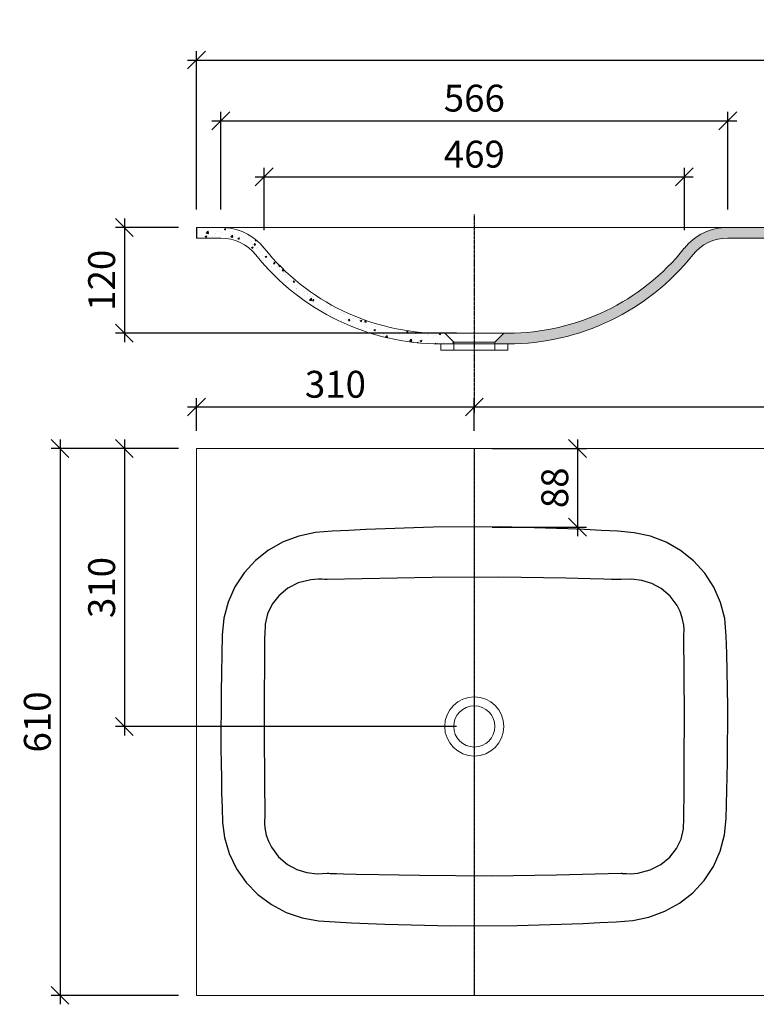
# Model space of a CAD drawing. Units: millimetres. Extents: x 8869 to 11057, y 136 to 1235.
import ezdxf

# ---------------------------------------------------------------- set-up
doc = ezdxf.new("R2010")
doc.units = ezdxf.units.MM
doc.header["$PDMODE"] = 35
doc.header["$PDSIZE"] = 3
doc.linetypes.add('HIDDEN', pattern=[1.905, 1.27, -0.635])
doc.linetypes.add('MITTE', pattern=[2, 1.25, -0.25, 0.25, -0.25])
doc.layers.get('0').update_dxf_attribs({"linetype": 'CONTINUOUS'})
doc.layers.get('DEFPOINTS').update_dxf_attribs({"color": 211, "linetype": 'CONTINUOUS'})
for name, color, linetype in [('AUßENKONTUR', 7, 'CONTINUOUS'), ('MITTELLINIE', 4, 'MITTE'), ('SCHRAFFUR', 10, 'CONTINUOUS')]:
    doc.layers.add(name, color=color, linetype=linetype)
doc.layers.add('BEM', color=1, linetype='CONTINUOUS', lineweight=18)
doc.styles.add('BEMASSUNG', font='arial.ttf')
doc.dimstyles.new('BEM-10', dxfattribs={"dimscale": 10, "dimtxt": 3, "dimasz": 2, "dimexe": 1, "dimexo": 2, "dimgap": 1, "dimtad": 1, "dimdec": 1, "dimdsep": 46, "dimtxsty": 'BEMASSUNG', "dimblk1": 'OBLIQUE', "dimblk2": 'OBLIQUE', "dimsah": 1, "dimcen": 0, "dimdle": 1, "dimclrd": 10, "dimclre": 10, "dimclrt": 7, "dimadec": 1, "dimazin": 2, "dimtfac": 1, "dimtdec": 1, "dimtix": 1, "dimtmove": 2, "dimatfit": 3, "dimfxl": 1, "dimtolj": 1, "dimarcsym": 0})

# ---------------------------------------------------------------- blocks, each defined once
blk = doc.blocks.new('_OBLIQUE')
at = {"color": 0, "linetype": 'ByBlock'}
blk.add_line((-0.5, -0.5), (0.5, 0.5), dxfattribs=at)
blk = doc.blocks.new('*D119')
at = {"layer": 'BEM', "color": 10, "lineweight": -2, "transparency": 16777216}
for p, q in [((9602.739646125772, 999.5822196664168), (9602.739646125772, 1069.199896055454)), ((10071.53636747927, 999.5237450711512), (10071.53636747927, 1069.199896055454)), ((9592.739646125772, 1059.199896055454), (10081.53636747927, 1059.199896055454))]:
    blk.add_line(p, q, dxfattribs=at)
at = {"layer": 'DEFPOINTS', "color": 0, "transparency": 16777216}
for p in [(10071.53636747927, 1059.199896055454), (9602.739646125772, 979.5822196664168), (10071.53636747927, 979.5237450711512)]:
    blk.add_point(p, dxfattribs=at)
at = {"layer": 'BEM', "color": 10, "lineweight": -2, "transparency": 16777216, "xscale": 20, "yscale": 20, "zscale": 20, "rotation": 180}
blk.add_blockref('_OBLIQUE', (9602.739646125772, 1059.199896055454), dxfattribs=at)
at = {"layer": 'BEM', "color": 10, "lineweight": -2, "transparency": 16777216, "xscale": 20, "yscale": 20, "zscale": 20}
blk.add_blockref('_OBLIQUE', (10071.53636747927, 1059.199896055454), dxfattribs=at)
at = {"layer": 'BEM', "color": 7, "transparency": 16777216, "insert": (9837.138006802523, 1084.517085687104), "char_height": 30, "attachment_point": 5, "style": 'BEMASSUNG'}
blk.add_mtext('\\A1;469', dxfattribs=at)
blk = doc.blocks.new('*D120')
at = {"layer": 'BEM', "color": 10, "lineweight": -2, "transparency": 16777216}
for p, q in [((9554.259433710047, 1022.804105499375), (9554.259433710047, 1131.684922476028)), ((10119.95745087238, 1022.80410548848), (10119.95745087238, 1131.684922476028)), ((9544.259433710047, 1121.684922476028), (10129.95745087238, 1121.684922476028))]:
    blk.add_line(p, q, dxfattribs=at)
at = {"layer": 'DEFPOINTS', "color": 0, "transparency": 16777216}
for p in [(10119.95745087238, 1121.684922476028), (9554.259433710047, 1002.804105499375), (10119.95745087238, 1002.80410548848)]:
    blk.add_point(p, dxfattribs=at)
at = {"layer": 'BEM', "color": 10, "lineweight": -2, "transparency": 16777216, "xscale": 20, "yscale": 20, "zscale": 20, "rotation": 180}
blk.add_blockref('_OBLIQUE', (9554.259433710047, 1121.684922476028), dxfattribs=at)
at = {"layer": 'BEM', "color": 10, "lineweight": -2, "transparency": 16777216, "xscale": 20, "yscale": 20, "zscale": 20}
blk.add_blockref('_OBLIQUE', (10119.95745087238, 1121.684922476028), dxfattribs=at)
at = {"layer": 'BEM', "color": 7, "transparency": 16777216, "insert": (9837.108442291214, 1147.002112107679), "char_height": 30, "attachment_point": 5, "style": 'BEMASSUNG'}
blk.add_mtext('\\A1;566', dxfattribs=at)
blk = doc.blocks.new('*D121')
at = {"layer": 'BEM', "color": 10, "lineweight": -2, "transparency": 16777216}
for p, q in [((9527.108643767568, 1022.804105518872), (9527.108643767568, 1199.525806780057)), ((11047.10864376756, 1022.804105518872), (11047.10864376756, 1199.525806780057)), ((9517.108643767566, 1189.525806780057), (11057.10864376756, 1189.525806780057))]:
    blk.add_line(p, q, dxfattribs=at)
at = {"layer": 'DEFPOINTS', "color": 0, "transparency": 16777216}
for p in [(11047.10864376756, 1189.525806780057), (9527.108643767568, 1002.804105518872), (11047.10864376756, 1002.804105518872)]:
    blk.add_point(p, dxfattribs=at)
at = {"layer": 'BEM', "color": 10, "lineweight": -2, "transparency": 16777216, "xscale": 20, "yscale": 20, "zscale": 20, "rotation": 180}
blk.add_blockref('_OBLIQUE', (9527.108643767568, 1189.525806780057), dxfattribs=at)
at = {"layer": 'BEM', "color": 10, "lineweight": -2, "transparency": 16777216, "xscale": 20, "yscale": 20, "zscale": 20}
blk.add_blockref('_OBLIQUE', (11047.10864376756, 1189.525806780057), dxfattribs=at)
at = {"layer": 'BEM', "color": 7, "transparency": 16777216, "insert": (10287.10864376756, 1214.842996411708), "char_height": 30, "attachment_point": 5, "style": 'BEMASSUNG'}
blk.add_mtext('\\A1;1520', dxfattribs=at)
blk = doc.blocks.new('*D122')
at = {"layer": 'BEM', "color": 10, "lineweight": -2, "transparency": 16777216}
for p, q in [((9446.550947258605, 1012.804105518872), (9446.550947258605, 874.8041055188723)), ((9507.108643767571, 1002.804105518872), (9436.550947258605, 1002.804105518872)), ((9817.10864376757, 884.8041055188723), (9436.550947258605, 884.8041055188723))]:
    blk.add_line(p, q, dxfattribs=at)
at = {"layer": 'DEFPOINTS', "color": 0, "transparency": 16777216}
for p in [(9527.10864376757, 1002.804105518872), (9446.550947258605, 884.8041055188723), (9837.108643767571, 884.8041055188723)]:
    blk.add_point(p, dxfattribs=at)
at = {"layer": 'BEM', "color": 10, "lineweight": -2, "transparency": 16777216, "xscale": 20, "yscale": 20, "zscale": 20}
for p, rotation in [((9446.550947258605, 1002.804105518872), 90), ((9446.550947258605, 884.8041055188723), 270)]:
    blk.add_blockref('_OBLIQUE', p, dxfattribs=dict(at, rotation=rotation))
at = {"layer": 'BEM', "color": 7, "transparency": 16777216, "insert": (9421.233757626955, 943.8041055188694), "char_height": 30, "attachment_point": 5, "rotation": 90, "style": 'BEMASSUNG'}
blk.add_mtext('\\A1;120', dxfattribs=at)
blk = doc.blocks.new('*D123')
at = {"layer": 'BEM', "color": 10, "lineweight": -2, "transparency": 16777216}
for p, q in [((9517.108643767566, 802.4494646947733), (9847.108643767568, 802.4494646947733)), ((9527.108643767568, 775.9998740910193), (9527.108643767568, 812.4494646947733)), ((9837.108643767566, 775.9998740910193), (9837.108643767566, 812.4494646947733))]:
    blk.add_line(p, q, dxfattribs=at)
at = {"layer": 'DEFPOINTS', "color": 0, "transparency": 16777216}
for p in [(9837.108643767566, 802.4494646947733), (9527.108643767568, 755.9998740910193), (9837.108643767566, 755.9998740910193)]:
    blk.add_point(p, dxfattribs=at)
at = {"layer": 'BEM', "color": 10, "lineweight": -2, "transparency": 16777216, "xscale": 20, "yscale": 20, "zscale": 20, "rotation": 180}
blk.add_blockref('_OBLIQUE', (9527.108643767568, 802.4494646947733), dxfattribs=at)
at = {"layer": 'BEM', "color": 10, "lineweight": -2, "transparency": 16777216, "xscale": 20, "yscale": 20, "zscale": 20}
blk.add_blockref('_OBLIQUE', (9837.108643767566, 802.4494646947733), dxfattribs=at)
at = {"layer": 'BEM', "color": 7, "transparency": 16777216, "insert": (9682.108643767566, 827.7768862500257), "char_height": 30, "attachment_point": 5, "style": 'BEMASSUNG'}
blk.add_mtext('\\A1;310', dxfattribs=at)
blk = doc.blocks.new('*D124')
at = {"layer": 'BEM', "color": 10, "lineweight": -2, "transparency": 16777216}
for p, q in [((9827.108643767566, 802.4494646947733), (11057.10864376756, 802.4494646947733)), ((9837.108643767566, 775.9998740910193), (9837.108643767566, 812.4494646947733)), ((11047.10864376756, 775.9998740910193), (11047.10864376756, 812.4494646947733))]:
    blk.add_line(p, q, dxfattribs=at)
at = {"layer": 'DEFPOINTS', "color": 0, "transparency": 16777216}
for p in [(11047.10864376756, 802.4494646947733), (9837.108643767566, 755.9998740910193), (11047.10864376756, 755.9998740910193)]:
    blk.add_point(p, dxfattribs=at)
at = {"layer": 'BEM', "color": 10, "lineweight": -2, "transparency": 16777216, "xscale": 20, "yscale": 20, "zscale": 20, "rotation": 180}
blk.add_blockref('_OBLIQUE', (9837.108643767566, 802.4494646947733), dxfattribs=at)
at = {"layer": 'BEM', "color": 10, "lineweight": -2, "transparency": 16777216, "xscale": 20, "yscale": 20, "zscale": 20}
blk.add_blockref('_OBLIQUE', (11047.10864376756, 802.4494646947733), dxfattribs=at)
at = {"layer": 'BEM', "color": 7, "transparency": 16777216, "insert": (10442.10864376756, 827.766654326424), "char_height": 30, "attachment_point": 5, "style": 'BEMASSUNG'}
blk.add_mtext('\\A1;1210', dxfattribs=at)
blk = doc.blocks.new('*D125')
at = {"layer": 'BEM', "color": 10, "lineweight": -2, "transparency": 16777216}
for p, q in [((9446.550947258609, 765.9998740910193), (9446.550947258609, 435.999874091019)), ((9507.108643767571, 755.9998740910194), (9436.550947258609, 755.9998740910193)), ((9817.10864376757, 445.999874091019), (9436.550947258609, 445.9998740910189))]:
    blk.add_line(p, q, dxfattribs=at)
at = {"layer": 'DEFPOINTS', "color": 0, "transparency": 16777216}
for p in [(9527.10864376757, 755.9998740910194), (9446.550947258609, 445.9998740910189), (9837.108643767571, 445.999874091019)]:
    blk.add_point(p, dxfattribs=at)
at = {"layer": 'BEM', "color": 10, "lineweight": -2, "transparency": 16777216, "xscale": 20, "yscale": 20, "zscale": 20}
for p, rotation in [((9446.550947258609, 755.9998740910193), 90), ((9446.550947258609, 445.9998740910189), 270)]:
    blk.add_blockref('_OBLIQUE', p, dxfattribs=dict(at, rotation=rotation))
at = {"layer": 'BEM', "color": 7, "transparency": 16777216, "insert": (9421.223525703355, 600.9998740910163), "char_height": 30, "attachment_point": 5, "rotation": 90, "style": 'BEMASSUNG'}
blk.add_mtext('\\A1;310', dxfattribs=at)
blk = doc.blocks.new('*D126')
at = {"layer": 'BEM', "color": 10, "lineweight": -2, "transparency": 16777216}
for p, q in [((9374.768089135665, 765.9998740910193), (9374.768089135665, 135.9998740910193)), ((9507.108643767571, 755.9998740910194), (9364.768089135665, 755.9998740910193)), ((9507.108643767571, 145.9998740910193), (9364.768089135665, 145.9998740910193))]:
    blk.add_line(p, q, dxfattribs=at)
at = {"layer": 'DEFPOINTS', "color": 0, "transparency": 16777216}
for p in [(9527.10864376757, 755.9998740910194), (9374.768089135665, 145.9998740910193), (9527.10864376757, 145.9998740910193)]:
    blk.add_point(p, dxfattribs=at)
at = {"layer": 'BEM', "color": 10, "lineweight": -2, "transparency": 16777216, "xscale": 20, "yscale": 20, "zscale": 20}
for p, rotation in [((9374.768089135665, 755.9998740910193), 90), ((9374.768089135665, 145.9998740910193), 270)]:
    blk.add_blockref('_OBLIQUE', p, dxfattribs=dict(at, rotation=rotation))
at = {"layer": 'BEM', "color": 7, "transparency": 16777216, "insert": (9349.45089950401, 450.9998740910166), "char_height": 30, "attachment_point": 5, "rotation": 90, "style": 'BEMASSUNG'}
blk.add_mtext('\\A1;610', dxfattribs=at)
blk = doc.blocks.new('*D127')
at = {"layer": 'BEM', "color": 10, "lineweight": -2, "transparency": 16777216}
for p, q in [((9952.228107282604, 765.9998740910195), (9952.228107282604, 658.464189784834)), ((9857.108643767571, 755.9998740910194), (9962.228107282604, 755.9998740910194)), ((9857.108643767571, 668.464189784834), (9962.228107282604, 668.464189784834))]:
    blk.add_line(p, q, dxfattribs=at)
at = {"layer": 'DEFPOINTS', "color": 0, "transparency": 16777216}
for p in [(9837.108643767571, 755.9998740910194), (9837.108643767571, 668.464189784834), (9952.228107282604, 668.464189784834)]:
    blk.add_point(p, dxfattribs=at)
at = {"layer": 'BEM', "color": 10, "lineweight": -2, "transparency": 16777216, "xscale": 20, "yscale": 20, "zscale": 20}
for p, rotation in [((9952.228107282604, 755.9998740910194), 90), ((9952.228107282604, 668.464189784834), 270)]:
    blk.add_blockref('_OBLIQUE', p, dxfattribs=dict(at, rotation=rotation))
at = {"layer": 'BEM', "color": 7, "transparency": 16777216, "insert": (9926.910917650952, 712.232031937924), "char_height": 30, "attachment_point": 5, "rotation": 90, "style": 'BEMASSUNG'}
blk.add_mtext('\\A1;88', dxfattribs=at)

msp = doc.modelspace()

# ---------------------------------------------------------------- hatches: boundary and pattern name
at = {"layer": 'SCHRAFFUR'}
h = msp.add_hatch(dxfattribs=at)
h.set_pattern_fill('AR-CONC', color=256, scale=0.1, style=0)
h.set_pattern_definition([(50, (-5548.1152109631, 2307.836266290067), (18.2184668996004, -1.593908553890308), [1.905, -20.955]), (355, (-5548.1152109631, 2307.836266290067), (-3.524342142496933, 19.10568452390351), [1.524, -16.764058417]), (100.4514446999999, (-5546.597010263099, 2307.703440940065), (14.69412470903533, 17.51177519121951), [1.619000879999999, -17.80902445999999]), (46.18420000000001, (-5548.1152109631, 2312.916266290066), (27.107904089213, -4.204232793272714), [2.857499999999994, -31.43249999999996]), (96.63555760999985, (-5545.856220963099, 2312.565916290067), (23.7404134051503, 24.74261245977216), [2.428502314, -26.713560816]), (351.18415117, (-5548.1152109631, 2312.916266290066), (23.74041340649771, 24.74261245855327), [2.285996706999999, -25.145973192]), (21, (-5545.575210963099, 2311.646266290066), (15.16143912691325, -10.22651981870876), [1.905, -20.955]), (326, (-5545.575210963099, 2311.646266290066), (6.180202834764706, 18.41879661223192), [1.524, -16.764]), (71.45144499999998, (-5544.311757703101, 2310.794056300067), (21.34164192787162, 8.192276888590525), [1.619000879999999, -17.80899375999998]), (37.5, (-5548.1152109631, 2307.836266290067), (0.3088603250591817, 8.455503887315311), [0, -16.5608, 0, -17.018, 0, -16.8275]), (7.499999999999999, (-5548.1152109631, 2307.836266290067), (6.681966251030575, 10.01805748181195), [0, -9.7028, 0, -16.1798, 0, -6.413499999999999]), (327.5, (-5553.779410963099, 2307.836266290067), (13.55905951668714, -0.5728743992673444), [0, -6.349999999999999, 0, -19.812, 0, -26.289]), (317.5, (-5556.319410963101, 2307.836266290067), (14.8129181386018, 2.542649103333303), [0, -8.255, 0, -13.1572, 0, -18.669])])
edge = h.paths.add_edge_path()
edge.add_line((10119.95940951336, 1002.804105518888), (11047.10864376756, 1002.804105518878))
edge.add_line((11047.10864376756, 1002.804105518878), (11047.10864376756, 990.8041055188673))
edge.add_line((11047.10864376756, 990.8041055188673), (10119.95948396973, 990.804105518883))
edge.add_arc((10119.86663033419, 940.8041917876195), 49.99999994931418, 89.89359751014672, 141.3491234966907)
edge.add_arc((9874.707086947577, 1136.478572042173), 263.6744849002043, 269.9786085734874, 321.4154066202959, ccw=False)
edge.add_line((9874.608643863565, 872.804105518872), (9860.108643767568, 872.804105518872))
edge.add_line((9860.108643767568, 872.804105518872), (9860.108643767568, 874.8041055188719))
edge.add_line((9860.108643767568, 874.8041055188719), (9870.108643767566, 884.8041055188719))
edge.add_line((9870.108643767566, 884.8041055188719), (9874.608643703086, 884.8041055188719))
edge.add_arc((9874.811299018467, 1136.454726173853), 251.6507022545608, 269.9538594749865, 321.4039779830453)
edge.add_arc((10119.95940951336, 940.804107732371), 61.99999778651589, 89.9999999999967, 141.4189156706472, ccw=False)

# ---------------------------------------------------------------- linework, layer by layer
at = {"color": 7, "linetype": 'Continuous', "lineweight": 15}
for p, q in [((9527.108643767568, 1002.804105518872), (9837.108643767566, 1002.804105518872)), ((11047.10864376756, 1002.804105518872), (9837.108643767566, 1002.804105518872)), ((9527.108643767568, 990.8041020920743), (9554.276865287153, 990.8041018851841)), ((11047.10864376756, 990.804105518872), (10119.94042389884, 990.8041018851841)), ((9799.608643767566, 884.8041055188719), (9874.608643767566, 884.8041055188719)), ((9804.108643767566, 884.8041055188719), (9814.108643767566, 874.8041055188719)), ((9860.108643767568, 874.8041055188719), (9870.108643767566, 884.8041055188719)), ((9799.608643767566, 872.804105518872), (9799.608643767566, 865.804105518872)), ((9799.608643813866, 872.804105518872), (9874.608643609463, 872.804105518872)), ((9814.108643767566, 874.8041055188719), (9860.108643767568, 874.8041055188719)), ((9814.108643767566, 874.8041055188719), (9814.108643767566, 865.804105518872)), ((9860.108643767568, 865.804105518872), (9860.108643767568, 874.8041055188719)), ((9874.608643767566, 865.804105518872), (9874.608643767566, 872.804105518872)), ((9799.608643767566, 865.804105518872), (9874.608643767566, 865.804105518872)), ((11047.10864376756, 755.9998740910193), (9527.108643767568, 755.9998740910193)), ((9527.108643767568, 755.9998740910193), (9527.108643767568, 145.9998740910192)), ((9837.108643767566, 755.9998740910193), (9837.108643767566, 145.9998740910192)), ((11047.10864376756, 145.9998740910192), (9527.108643767568, 145.9998740910192))]:
    msp.add_line(p, q, dxfattribs=at)
at = {"color": 7, "linetype": 'HIDDEN', "lineweight": 0}
for p, q in [((9602.713122075165, 979.5604158788725), (9602.711958885764, 979.5569208686716)), ((10071.50721598616, 979.5513296559734), (10071.50719704516, 979.5513866672733))]:
    msp.add_line(p, q, dxfattribs=at)
at = {"color": 7, "linetype": 'Continuous', "flags": 128}
for points in [[(9941.440613982366, 666.43176140052), (9866.291595207867, 668.5753960692205), (9791.110327186565, 668.2889058734214), (9715.995539479965, 665.6902957829203), (9697.227006873267, 664.7767101662208), (9678.461260688266, 663.7903399216217), (9659.713244292663, 662.3422275290209), (9641.411690179468, 658.4803151378197), (9623.908971001867, 651.9504594762199), (9607.567986785965, 642.7956944544198), (9592.915955829267, 631.2371412999206), (9580.242583374966, 617.4334453623193), (9570.016483743064, 601.8525202249199), (9562.402453276665, 584.7157396671206), (9557.688741506667, 566.6937894486205), (9555.893797620065, 547.9734386648194), (9554.512486004864, 484.7584845206189), (9554.360624145665, 421.5226169359208), (9554.543332675665, 404.9612499913206), (9554.810983941366, 388.4013729447202), (9555.157638929364, 371.8440767801209), (9555.574743998564, 355.2900448170209), (9556.103890472867, 338.7413998493199), (9558.267903657666, 322.2723030066196), (9563.524700554664, 304.2161319855201), (9571.651051057064, 287.2533454938199), (9582.437770291868, 271.8350460817197), (9595.538713854065, 258.4046217609208), (9610.695999732565, 247.1848304091196), (9627.331476613967, 238.5300586834206), (9645.16665497377, 232.4949515492205), (9663.360860233764, 229.2145051191198), (9681.774195306267, 228.0307007174211), (9700.211300240668, 227.0724615682208), (9718.655985744967, 226.1868378911209), (9737.109304070265, 225.3896210777199), (9810.942342926264, 223.3860771749211), (9884.778007121065, 223.7459000546202), (9958.607310224266, 226.3273753914215), (9977.050990801963, 227.226120326021), (9995.488227513564, 228.1948956891216), (10013.88758592356, 229.5753235642202), (10032.07039845136, 233.309121383421), (10049.70914158836, 239.7741633137208), (10066.06265891436, 248.8147574760193), (10080.88460824486, 260.3781728518203), (10093.58052723506, 274.06316703912), (10103.97329610346, 289.7325331362205), (10111.62711459466, 306.7514901792198), (10116.45839807326, 324.914245756721), (10118.30541821946, 343.4144194151219), (10119.68661706446, 405.858757963421), (10119.87377168006, 468.3292759832189), (10119.66126694026, 487.9622781944187), (10119.32969608646, 507.5943798616204), (10118.88960797046, 527.2235624876208), (10118.35654684256, 546.8476850839212), (10116.57953120516, 566.40337864802), (10111.90658862896, 584.4523130724207), (10104.43559006116, 601.4207102004198), (10094.26615643796, 617.0573975277199), (10081.81653257756, 630.7568203410206), (10067.23258355106, 642.4036714230202), (10051.13255764446, 651.5655671910204), (10033.70274593637, 658.216892292821), (10015.62290590116, 662.185485668821), (9997.145739833364, 663.7148431055199), (9978.581738218567, 664.69569394752), (9960.013291926167, 665.606696992521), (9941.440647795665, 666.43176140052)], [(9673.040302512363, 609.7917655204197), (9672.864590577163, 609.8122152387201), (9672.726535920767, 609.8279980186195), (9672.479901807666, 609.8555573328209), (9672.039140702665, 609.902776384021), (9671.250979828965, 609.980717172221), (9669.840116120466, 610.0994295648193), (9667.309607144269, 610.245338744619), (9662.783738640566, 610.2899949937206), (9654.751425372866, 609.6591765289209), (9640.629373753369, 606.0788096740212), (9628.995373311565, 600.1775804763198), (9618.811265943967, 591.7418981243205), (9611.563750331465, 582.4129007492198), (9606.378340369169, 571.6858358887199), (9603.570804774066, 560.2182752651211), (9603.177461612366, 548.3262794553207)], [(9939.136536833965, 611.3327325677215), (9864.619960355269, 612.482333748621), (9790.065684216266, 612.2932936697194), (9673.040233545664, 609.7917655204197)], [(10001.17698502276, 609.7917655204197), (10001.07170495046, 609.7945574634219), (10000.98893066136, 609.7967509833202), (10000.84111933386, 609.80066765312), (10000.57717022446, 609.8076606404198), (10000.10583153177, 609.8201446426206), (9999.264152070766, 609.8424259883219), (9997.761142524367, 609.88217489292), (9995.077162124864, 609.9530156865208), (9990.284218954366, 610.0789896334205), (9981.724984630066, 610.3017681493199), (9966.439135017567, 610.6896778044207), (9939.136586874563, 611.3327325677215)], [(10071.03970837326, 548.3262794553207), (10071.13939314956, 550.1908032358202), (10071.17562855966, 551.6551702285211), (10071.14880337816, 554.2686772038202), (10070.80784338906, 558.9308709570201), (10069.25925080136, 567.1298834566202), (10066.89027408026, 574.1478027235204), (10063.58505081536, 580.8585218744207), (10055.65748763076, 591.4778688591201), (10045.51159620376, 599.9863737330202), (10035.16812479906, 605.4545175403214), (10024.07621659456, 608.8566130277209), (10012.59472048216, 610.2560757756206), (10001.17705398946, 609.7917655204197)], [(9603.177579161867, 548.3262794553207), (9603.160723991667, 546.3473174365214), (9603.147717332664, 544.7924114668199), (9603.124816501466, 542.0157772684202), (9603.085004144166, 537.0574470344205), (9603.017615554367, 528.2030960381194), (9602.910488863567, 512.3910654047208), (9602.768580695567, 484.1525211916201), (9602.702857616365, 433.7198801995206), (9603.177461612366, 343.6734687267204)], [(10071.03970837326, 343.6734687267204), (10071.05656405346, 345.6524914162197), (10071.06957111626, 347.2074465068205), (10071.09247267436, 349.9841717100213), (10071.13228634216, 354.9426754629199), (10071.19967727327, 363.7973744075194), (10071.30680785657, 379.6101647459205), (10071.44871815536, 407.8501588457189), (10071.51442885286, 458.2807077985204), (10071.03982592276, 548.3262794553207)], [(9603.177579161867, 343.6734687267204), (9603.077943919767, 341.8102715080201), (9603.041684396067, 340.3466636929203), (9603.068391750568, 337.7338970026218), (9603.409185627566, 333.0711570888212), (9604.953521232066, 324.8868400048219), (9607.318352367063, 317.872952773521), (9610.621049322966, 311.1606007118204), (9618.529043121165, 300.5544045380199), (9628.669740541565, 292.0371766342201), (9639.011218162264, 286.5608512340201), (9650.162476895664, 283.1386349131204), (9661.630152341666, 281.7433903936204), (9673.040233545664, 282.2079826616197)], [(10001.17698502276, 282.2079826616197), (10001.35260877146, 282.1875431068198), (10001.49056617546, 282.1717711917205), (10001.73696452356, 282.144237219121), (10002.17710626616, 282.0970802015214), (10002.96352670986, 282.0192913705201), (10004.36924773016, 281.9009107450198), (10006.88367983716, 281.7553834282204), (10011.38591435887, 281.7087565352209), (10019.46009053956, 282.3400992696203), (10033.55792335356, 285.9091618149211), (10045.25778903686, 291.8464089280202), (10055.40422254856, 300.2559767171202), (10062.70196008056, 309.66489245182), (10067.83268751336, 320.2966263674194), (10070.65773259966, 331.8632899276214), (10071.03982592276, 343.6734687267204)], [(9673.040302512363, 282.2079826616197), (9673.597276898967, 282.1932224480203), (9674.034954958664, 282.181629456322), (9674.816525453367, 282.1609375604199), (9676.212195305963, 282.1240212279205), (9678.704490280667, 282.0582174618199), (9683.155110428466, 281.9411542651202), (9691.102979875464, 281.7339182473194), (9705.296879081867, 281.3719659974209), (9730.648766399365, 280.7658347896218), (9775.931338761267, 279.898363297321), (9856.796921690766, 279.4685060512198), (9929.001341273766, 280.4508542632217), (10001.17705398946, 282.2079826616197)]]:
    msp.add_lwpolyline(points, dxfattribs=at)
at = {"color": 7, "linetype": 'Continuous', "lineweight": 15}
for radius in [33.00000000000017, 22.99999999999998]:
    msp.add_circle((9837.108643767566, 445.9998740910211), radius, dxfattribs=at)
for centre, radius, start, end in [((9554.257878021766, 940.8041077323728), 61.99999778651978, 38.64883955717414, 89.99856234877466), ((10119.95939286657, 940.804108209673), 61.99999730922121, 90.00179464637868, 141.3537462729088), ((9554.257803010063, 940.8041055695727), 49.99999994931525, 38.66490385457572, 89.99981614268007), ((10119.95948611386, 940.8041055320733), 49.99999998679164, 90.00003872976559, 141.3702534833745), ((9799.511272525868, 1136.454788935472), 251.6507022545595, 218.5629613954908, 270.0221694645381), ((9874.728402957764, 1136.389048081872), 251.5849710667686, 269.9727261275115, 321.4444555110554), ((9799.510200587563, 1136.478572042172), 263.6744849002035, 218.5689625786782, 270.0213914474052), ((9874.728858406077, 1136.414760318472), 263.6106822103689, 269.9738713484639, 321.4322856705243)]:
    msp.add_arc(centre, radius, start, end, dxfattribs=at)
at = {"layer": 'AUßENKONTUR'}
msp.add_line((9527.108643767568, 1002.804105518872), (9527.108643767568, 990.8041020920743), dxfattribs=at)
at = {"layer": 'MITTELLINIE'}
for p, q in [((9837.108643767566, 1017.33320961162), (9837.108643767566, 795.8009380423015)), ((9837.108643767566, 755.9998740910193), (9837.108643767566, 145.9998740910192))]:
    msp.add_line(p, q, dxfattribs=at)
at = {"layer": 'SCHRAFFUR'}
for p, q in [((9526.475756821616, 999.7441331554188), (9526.475756821616, 999.7441331554188)), ((9535.070414596494, 1001.403208648515), (9535.070414596494, 1001.403208648515)), ((9558.207613176624, 1000.862766486574), (9559.471066437201, 1000.010556501683)), ((9558.210202301801, 1000.868477958075), (9559.988673014283, 1001.551168901958)), ((9559.470393145366, 1000.010852258695), (9559.985410591624, 1001.54575319344)), ((9563.076604615595, 1000.005538631515), (9563.076604615595, 1000.005538631515)), ((9532.126867144232, 994.2398631744969), (9532.126867144232, 994.2398631744969)), ((9536.842884786885, 996.312711460631), (9536.842884786885, 996.312711460631)), ((9536.865971214986, 992.6704896930138), (9538.129424475554, 991.8182797081241)), ((9536.86855375207, 992.6761866314679), (9538.647024464553, 993.358877575353)), ((9538.128751217486, 991.8185753701042), (9538.643768663755, 993.3534763048497)), ((9538.181558466884, 996.4445558732965), (9540.440548467253, 996.0942058730775)), ((9538.189318541285, 996.4280983080175), (9540.167686325243, 998.4899826795132)), ((9540.034816338302, 999.1712587561512), (9540.034816338302, 999.1712587561512)), ((9540.437806538894, 996.0765279032518), (9540.157184322703, 998.4887622743041)), ((9544.770919972378, 992.5143331688738), (9544.770919972378, 992.5143331688738)), ((9548.168246712296, 996.3517508593801), (9548.168246712296, 996.3517508593801)), ((9550.035311606904, 998.2171095721856), (9550.035311606904, 998.2171095721856)), ((9553.593875854986, 998.5983843568853), (9553.593875854986, 998.5983843568853)), ((9554.526878330715, 997.1888805931836), (9554.526878330715, 997.1888805931836)), ((9559.583838110975, 995.0569822722069), (9559.583838110975, 995.0569822722069)), ((9562.767744290533, 991.5500347442008), (9562.767744290533, 991.5500347442008)), ((9564.146669531652, 998.4553501310562), (9564.146669531652, 998.4553501310562)), ((9565.289447775074, 992.2403544277264), (9567.548437775435, 991.8900044275066)), ((9565.297222630496, 992.2238655147454), (9567.275590414443, 994.2857498862419)), ((9567.15293537167, 998.0255099576176), (9567.15293537167, 998.0255099576176)), ((9567.545690624444, 991.8722927852774), (9567.265068408266, 994.2845271563298)), ((9573.369052303515, 990.636246667899), (9574.632505564094, 989.7840366830093)), ((9573.371641428716, 990.6419581393643), (9575.150112141193, 991.3246490832476)), ((9573.506082848675, 990.5491803341253), (9573.506082848675, 990.5491803341253)), ((9574.396756249575, 997.5996313755418), (9574.396756249575, 997.5996313755418)), ((9574.631830782362, 989.7843330233524), (9575.146848228633, 991.319233958097)), ((9575.597449963372, 993.1761071304142), (9575.597449963372, 993.1761071304142)), ((9579.864714467094, 991.3863100679288), (9579.864714467094, 991.3863100679288)), ((9592.405126719716, 988.0196327214713), (9593.308212672004, 988.9608423520837)), ((9582.802539417004, 982.6347221239881), (9582.802539417004, 982.6347221239881)), ((9588.160986850486, 984.9870377895664), (9588.160986850486, 984.9870377895664)), ((9588.172156133272, 978.1694974673388), (9588.172156133272, 978.1694974673388)), ((9588.481016458332, 986.6250013546538), (9588.481016458332, 986.6250013546538)), ((9588.530491430402, 980.4097268492264), (9589.793944690979, 979.557516864336)), ((9588.533080555622, 980.4154383206557), (9590.311551268103, 981.0981292645388)), ((9589.324853090642, 983.9004405537876), (9589.324853090642, 983.9004405537876)), ((9589.793268419375, 979.557813788009), (9590.308285865642, 981.0927147227545)), ((9591.430727598545, 983.2976257359755), (9592.948928318434, 983.164800384026)), ((9591.430782604835, 983.2982580072209), (9592.655293001284, 984.7575726713627)), ((9592.397337083254, 988.0361529821545), (9594.656327083623, 987.6858029819365)), ((9592.902751242153, 983.1562658354057), (9592.609060919225, 984.7484058555243)), ((9594.247211265843, 979.4100406256982), (9594.247211265843, 979.4100406256982)), ((9594.653574710002, 987.6680576673003), (9594.631610880595, 987.8568591989248)), ((9594.680388771563, 980.4885880407852), (9594.680388771563, 980.4885880407852)), ((9601.213449141966, 979.9579265266698), (9601.213449141966, 979.9579265266698)), ((9592.161952734034, 974.7285523270608), (9592.161952734034, 974.7285523270608)), ((9597.830600579317, 970.4164825994854), (9597.830600579317, 970.4164825994854)), ((9598.520584352453, 975.5656820608633), (9598.520584352453, 975.5656820608633)), ((9600.904588816902, 971.5024226393531), (9600.904588816902, 971.5024226393531)), ((9601.458409302351, 966.8140941169237), (9601.458409302351, 966.8140941169237)), ((9603.691930557285, 970.1832070305533), (9604.955383817865, 969.3309970456645)), ((9603.694519682535, 970.1889185019469), (9605.472990395025, 970.871609445831)), ((9603.947716641725, 970.5211651460583), (9603.947716641725, 970.5211651460583)), ((9604.954706056382, 969.3312945526646), (9605.469723502643, 970.8661954874111)), ((9610.817822619387, 958.9079243199953), (9610.817822619387, 958.9079243199953)), ((9613.116573839627, 956.2174872509356), (9613.116573839627, 956.2174872509356)), ((9613.173536574453, 962.5980318973258), (9614.691737294346, 962.4652065453771)), ((9613.173591646591, 962.5986649297379), (9614.398102043046, 964.0579795938806)), ((9613.425434164685, 964.6729911382495), (9613.425434164685, 964.6729911382495)), ((9614.645449063813, 962.4566514742587), (9614.351758740888, 964.0487914943765)), ((9617.176454237804, 959.745054053798), (9617.176454237804, 959.745054053798)), ((9617.711947242637, 957.9085715600827), (9617.711947242637, 957.9085715600827)), ((9618.853369684173, 959.9566872118799), (9620.116822944745, 959.1044772269912)), ((9618.85595880945, 959.9623986832371), (9619.702925276213, 960.2875186487076)), ((9620.002518298294, 956.2914131956555), (9620.002518298294, 956.2914131956555)), ((9620.116143693393, 959.1047753173167), (9620.306960740752, 959.6734653034305)), ((9622.8805214907, 954.8685546769799), (9623.986734478725, 956.0214663297253)), ((9611.798994462526, 953.4524350819207), (9611.798994462526, 953.4524350819207)), ((9620.114279187717, 950.9934661098583), (9620.114279187717, 950.9934661098583)), ((9622.872702293123, 954.8851376324606), (9625.131692293493, 954.53478763224)), ((9623.798171658003, 952.3315743962145), (9623.798171658003, 952.3315743962145)), ((9625.128929475966, 954.5169749715711), (9625.076409841582, 954.9684348343213)), ((9625.358053979204, 952.8795606826538), (9625.358053979204, 952.8795606826538)), ((9626.000140334587, 949.6663814751726), (9626.000140334587, 949.6663814751726)), ((9625.691280009529, 941.2108775878575), (9625.691280009529, 941.2108775878575)), ((9628.508265786964, 942.8074552413523), (9628.508265786964, 942.8074552413523)), ((9629.473692504736, 943.0872963129283), (9629.473692504736, 943.0872963129283)), ((9633.498677033884, 943.4426989165737), (9633.498677033884, 943.4426989165737)), ((9634.916345550351, 941.8984380586758), (9636.434546270244, 941.7656127067273)), ((9634.916400688366, 941.899071852257), (9636.140911084814, 943.3583865164006)), ((9635.832324123168, 943.9244260467308), (9635.832324123168, 943.9244260467308)), ((9636.388146885487, 941.7570371131137), (9636.094456562554, 943.3491771332297)), ((9638.423712693155, 934.5438027598735), (9638.423712693155, 934.5438027598735)), ((9638.770149073065, 935.172838102793), (9638.770149073065, 935.172838102793)), ((9637.121123989244, 929.2552602367901), (9637.121123989244, 929.2552602367901)), ((9642.476659670167, 925.8434077237877), (9642.476659670167, 925.8434077237877)), ((9647.262907634797, 930.8301053305973), (9647.262907634797, 930.8301053305973)), ((9648.129562390097, 927.266668305862), (9648.129562390097, 927.266668305862)), ((9650.680183505945, 928.6823858375225), (9650.680183505945, 928.6823858375225)), ((9650.944558040925, 927.7143712587681), (9650.944558040925, 927.7143712587681)), ((9653.349132050153, 925.2531081667299), (9653.349132050153, 925.2531081667299)), ((9653.355916261702, 921.7174766324829), (9655.334284045653, 923.7793610039814)), ((9654.488194008514, 928.1037980396646), (9654.488194008514, 928.1037980396646)), ((9655.604284241928, 921.365892275841), (9655.323662025734, 923.7781266468942)), ((9656.035719186853, 925.270533324519), (9656.035719186853, 925.270533324519)), ((9650.635697715865, 919.2588673714505), (9650.635697715865, 919.2588673714505)), ((9653.348067502993, 921.734122282765), (9655.607057503366, 921.3837722825452)), ((9656.659154526265, 921.1988442200242), (9658.177355246153, 921.0660188680773)), ((9656.659209730133, 921.1994787747777), (9657.883720126585, 922.6587934389195)), ((9657.426018958415, 919.352210095724), (9657.426018958415, 919.352210095724)), ((9658.130844707142, 921.0574227519634), (9657.837154384217, 922.6495627720803)), ((9659.185930994605, 915.1984278832202), (9659.185930994605, 915.1984278832202)), ((9663.049637426035, 916.3642326870892), (9663.049637426035, 916.3642326870892)), ((9663.519264210823, 912.707761595691), (9663.519264210823, 912.707761595691)), ((9663.828124535887, 921.1632654830051), (9663.828124535887, 921.1632654830051)), ((9672.744990511304, 914.6255534839524), (9672.744990511304, 914.6255534839524)), ((9673.144063893866, 912.2831700325992), (9673.144063893866, 912.2831700325992)), ((9676.560557219516, 914.4961906550213), (9676.560557219516, 914.4961906550213)), ((9666.785432275445, 911.4460402987957), (9666.785432275445, 911.4460402987957)), ((9676.081888843775, 903.5315820886614), (9676.081888843775, 903.5315820886614)), ((9676.251696894466, 906.0406867677043), (9676.251696894466, 906.0406867677043)), ((9676.813868026946, 903.7516391011118), (9676.813868026946, 903.7516391011118)), ((9679.435335525843, 901.7313446511002), (9679.626529168352, 901.9592003614395)), ((9679.639411129854, 901.6270704030072), (9679.579852205876, 901.9499484109353)), ((9681.357848713586, 901.0733584793912), (9681.357848713586, 901.0733584793912)), ((9689.081402567303, 907.6667591539195), (9689.081402567303, 907.6667591539195)), ((9691.626786165554, 906.2942882044422), (9691.626786165554, 906.2942882044422)), ((9692.123268411826, 905.6434697735436), (9692.123268411826, 905.6434697735436)), ((9701.964969062254, 901.1156533781592), (9701.964969062254, 901.1156533781592)), ((9688.77254224224, 899.2112552666055), (9688.77254224224, 899.2112552666055)), ((9691.799933779215, 896.4625420255321), (9691.799933779215, 896.4625420255321)), ((9694.916908230274, 900.5004840801226), (9694.916908230274, 900.5004840801226)), ((9696.620430335573, 898.90534106663), (9698.138631055466, 898.7725157146803)), ((9696.620485671496, 898.9059771434073), (9697.844996067943, 900.365291807549)), ((9697.713010580916, 900.7172910405749), (9697.713010580916, 900.7172910405749)), ((9698.091953794166, 898.7638888058551), (9697.798263471235, 900.356028825972)), ((9700.272443911184, 897.08863156712), (9700.272443911184, 897.08863156712)), ((9701.419724980151, 897.7290115634074), (9701.419724980151, 897.7290115634074)), ((9701.656108737194, 892.6601494908434), (9701.656108737194, 892.6601494908434)), ((9707.413515956794, 891.828415560934), (9707.413515956794, 891.828415560934)), ((9708.475967746952, 899.9276096808559), (9708.475967746952, 899.9276096808559)), ((9709.822004445494, 898.5975682998411), (9711.085457706076, 897.7453583149523)), ((9709.824593570935, 898.6032797709855), (9711.603064283416, 899.2859707148687)), ((9710.779138297185, 889.8228417664773), (9710.779138297185, 889.8228417664773)), ((9711.084769515444, 897.7456599052553), (9711.599786961719, 899.2805608400018)), ((9713.831503427877, 896.5157571678544), (9713.831503427877, 896.5157571678544)), ((9714.697401745887, 894.4485785501709), (9714.697401745887, 894.4485785501709)), ((9714.838897168982, 897.3114317518827), (9716.357097888875, 897.178606399934)), ((9714.838952571103, 897.312068589518), (9716.063462967551, 898.7713832536597)), ((9716.310365059506, 897.1699692208927), (9716.016674736573, 898.7621092410096)), ((9717.137769915593, 890.6599715002808), (9717.137769915593, 890.6599715002808)), ((9722.226434095395, 894.371064664269), (9722.226434095395, 894.371064664269)), ((9726.757561116536, 891.9264410381517), (9726.757561116536, 891.9264410381517)), ((9716.981715235634, 886.4436517265527), (9716.981715235634, 886.4436517265527)), ((9724.983443572384, 888.3710484811686), (9726.246896832954, 887.518838496279)), ((9724.986032697841, 888.3767599522768), (9726.764503410323, 889.0594508961608)), ((9726.246207152453, 887.5191406699101), (9726.761224598726, 889.0540416046574)), ((9727.218247093664, 887.6191470490699), (9727.218247093664, 887.6191470490699)), ((9730.540774752319, 885.870777327285), (9730.540774752319, 885.870777327285)), ((9735.990664696303, 881.7584710782927), (9735.990664696303, 881.7584710782927)), ((9736.11697443357, 884.0202712412224), (9736.11697443357, 884.0202712412224)), ((9738.039211329226, 880.17470404193), (9740.298201329595, 879.8243540417093)), ((9738.047119211125, 880.1579330014453), (9740.025486995071, 882.2198173729407)), ((9740.295407178994, 879.8063393441539), (9740.014784962816, 882.2185737152064)), ((9740.101813588626, 881.0680412733097), (9740.101813588626, 881.0680412733097)), ((9740.410673913686, 889.5235451606255), (9740.410673913686, 889.5235451606255)), ((9742.475606051981, 884.857400975026), (9742.475606051981, 884.857400975026)), ((9744.099834269004, 885.29790292802), (9744.099834269004, 885.29790292802)), ((9750.803582834904, 884.3011201816258), (9750.803582834904, 884.3011201816258)), ((9752.095397252924, 886.1238705128977), (9752.095397252924, 886.1238705128977)), ((9753.143106597316, 882.856470332638), (9753.143106597316, 882.856470332638)), ((9757.658893785696, 884.7250285287506), (9757.658893785696, 884.7250285287506)), ((9761.486524660917, 886.3368054560547), (9762.749977921494, 885.484595471166)), ((9761.489120374485, 886.3425314601723), (9763.267591086966, 887.0252224040574)), ((9762.749286717344, 885.4848983231564), (9763.264304163606, 887.019799257903)), ((9765.616500973516, 886.8437692849562), (9765.616500973516, 886.8437692849562)), ((9765.972812270153, 884.4825427188512), (9765.972812270153, 884.4825427188512)), ((9767.813442188375, 879.054830449772), (9767.813442188375, 879.054830449772)), ((9771.217953302385, 884.1521541294848), (9771.217953302385, 884.1521541294848)), ((9771.702725388877, 881.2667721210887), (9771.702725388877, 881.2667721210887)), ((9777.433233389303, 880.3212999876455), (9777.433233389303, 880.3212999876455)), ((9784.777012819068, 883.5792797302161), (9784.777012819068, 883.5792797302161)), ((9786.515643527471, 883.8094212244255), (9786.515643527471, 883.8094212244255)), ((9791.897671773793, 879.7198660024156), (9791.897671773793, 879.7198660024156)), ((9793.474612957367, 882.4331876725269), (9793.474612957367, 882.4331876725269)), ((9797.989605749464, 884.3025624309399), (9799.253059010034, 883.4503524460512)), ((9797.992208051124, 884.3083029680698), (9799.283682706617, 884.804053640473)), ((9798.336072335755, 883.0064053309502), (9798.336072335755, 883.0064053309502)), ((9799.252366282224, 883.4506559764028), (9799.706499908198, 884.8041055188719)), ((9799.833244575784, 883.2703174063304), (9799.833244575784, 883.2703174063304)), ((9804.727377446636, 881.3459383886316), (9804.727377446636, 881.3459383886316)), ((9755.986554524963, 876.4210279854692), (9755.977783823588, 876.4685752948986)), ((9755.978205620933, 876.4224254091566), (9756.024738908918, 876.4778816222876)), ((9756.889807250274, 878.7241230177574), (9756.889807250274, 878.7241230177574)), ((9761.454810569943, 878.2177007159686), (9761.454810569943, 878.2177007159686)), ((9765.147100637407, 875.9705025963599), (9767.406090637774, 875.6201525961392)), ((9765.155023300335, 875.9537002081739), (9767.133391084286, 878.0155845796686)), ((9765.663951945084, 876.0270388315334), (9765.663951945084, 876.0270388315334)), ((9767.403291264542, 875.6021042261777), (9767.122669048369, 878.0143385972301)), ((9773.571166712994, 874.0830680619389), (9774.243205808514, 874.8839730683962)), ((9774.356311808777, 874.0066385584364), (9774.196195088934, 874.8746557099345)), ((9776.647963787804, 876.1102856373806), (9777.911417048374, 875.2580756524919)), ((9776.650559501402, 876.1160116414636), (9778.429030213876, 876.7987025853477)), ((9777.910724354342, 875.2583790878139), (9778.425741800604, 876.7932800225597)), ((9778.856378765106, 877.9314369430881), (9778.856378765106, 877.9314369430881)), ((9792.140330309841, 872.9071035569118), (9792.461672708123, 873.2900645145079)), ((9792.485265058185, 872.8976845176882), (9792.414606354285, 873.2807361249721)), ((9793.151278324753, 873.2522599245191), (9793.151278324753, 873.2522599245191)), ((9793.344018703976, 872.8761968852612), (9794.241295173502, 873.8113517863991)), ((9794.341692385535, 872.8547481749952), (9794.230553133926, 873.8101034792558)), ((9796.216148903353, 874.9205457447839), (9796.216148903353, 874.9205457447839)), ((9802.771069525696, 874.5187294623908), (9802.771069525696, 874.5187294623908)), ((9804.418517121574, 872.8904345013157), (9804.418517121574, 872.8904345013157)), ((9811.029067041953, 877.463194848117), (9811.029067041953, 877.463194848117)), ((9813.151044876344, 874.0760426122685), (9814.108643767566, 873.4301340044199)), ((9813.153647178042, 874.08178314936), (9814.108643767566, 874.4483719936612))]:
    msp.add_line(p, q, dxfattribs=at)

# ---------------------------------------------------------------- dimensions: what is measured, and where the dimension line sits
at = {"layer": 'BEM', "color": 7}
for base, p1, p2, picture, middle in [((11047.10864376756, 1189.525806780057), (9527.108643767568, 1002.804105518872), (11047.10864376756, 1002.804105518872), '*D121', (10287.10864376756, 1214.842996411708)), ((9837.108643767566, 802.4494646947733), (9527.108643767568, 755.9998740910193), (9837.108643767566, 755.9998740910193), '*D123', (9682.108643767566, 827.7768862500257)), ((11047.10864376756, 802.4494646947733), (9837.108643767566, 755.9998740910193), (11047.10864376756, 755.9998740910193), '*D124', (10442.10864376756, 827.766654326424))]:
    dim = msp.add_linear_dim(base=base, p1=p1, p2=p2, dimstyle='BEM-10', dxfattribs=at)
    dim.commit()
    dim.dimension.update_dxf_attribs({"geometry": picture, "text_midpoint": middle})
for base, p1, p2, picture, middle in [((10119.95745087238, 1121.684922476028), (9554.259433710047, 1002.804105499375), (10119.95745087238, 1002.80410548848), '*D120', (9837.108442291214, 1147.002112107679)), ((10071.53636747927, 1059.199896055454), (9602.739646125772, 979.5822196664168), (10071.53636747927, 979.5237450711512), '*D119', (9837.138006802523, 1084.517085687104))]:
    dim = msp.add_linear_dim(base=base, p1=p1, p2=p2, dimstyle='BEM-10', override={"dimdec": 0}, dxfattribs=at)
    dim.commit()
    dim.dimension.update_dxf_attribs({"geometry": picture, "text_midpoint": middle})
dim = msp.add_linear_dim(base=(9446.550947258605, 884.8041055188723), p1=(9527.108643767568, 1002.804105518872), p2=(9837.108643767566, 884.8041055188719), angle=90, text='120', dimstyle='BEM-10', dxfattribs=at)
dim.commit()
dim.dimension.update_dxf_attribs({"geometry": '*D122', "text_midpoint": (9421.233757626955, 943.8041055188694)})
for base, p2, picture, middle in [((9374.768089135665, 145.9998740910193), (9527.108643767568, 145.9998740910192), '*D126', (9349.45089950401, 450.9998740910166)), ((9446.550947258609, 445.9998740910189), (9837.108643767566, 445.9998740910187), '*D125', (9421.223525703355, 600.9998740910163))]:
    dim = msp.add_linear_dim(base=base, p1=(9527.108643767568, 755.9998740910193), p2=p2, angle=90, dimstyle='BEM-10', dxfattribs=at)
    dim.commit()
    dim.dimension.update_dxf_attribs({"geometry": picture, "text_midpoint": middle})
dim = msp.add_linear_dim(base=(9952.228107282604, 668.464189784834), p1=(9837.108643767566, 755.9998740910193), p2=(9837.108643767566, 668.4641897848339), angle=90, dimstyle='BEM-10', override={"dimdec": 0}, dxfattribs=at)
dim.commit()
dim.dimension.update_dxf_attribs({"geometry": '*D127', "text_midpoint": (9926.910917650952, 712.232031937924)})

doc.saveas('drawing.dxf')
